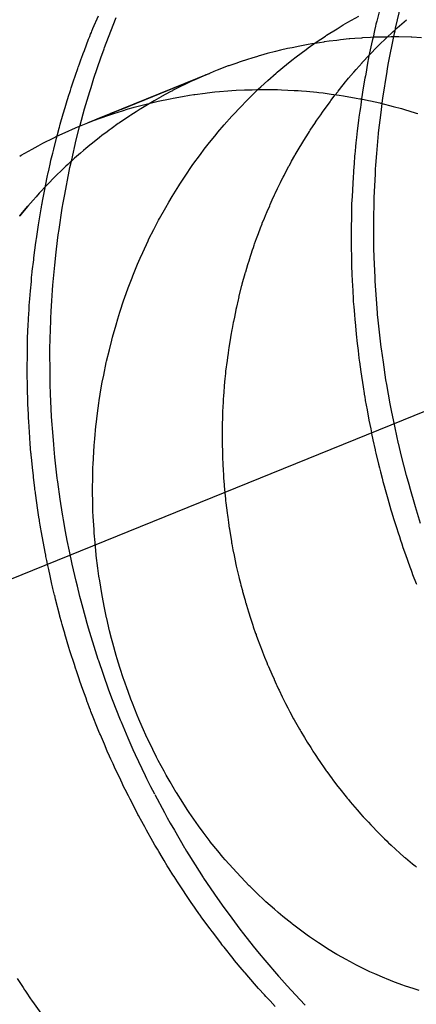
# Model space of a CAD drawing. Extents: x 1064 to 1964, y -1254 to 115.
# Drawn here: x 1571 to 1571, y -1067 to -1065 of the extents above; entities that cross this region are included whole.
import ezdxf

# ---------------------------------------------------------------- set-up
doc = ezdxf.new("R2010")
doc.units = 0
doc.header["$LTSCALE"] = 4
doc.linetypes.add('VW-01____', pattern=[2.116125, 1.058062, -1.058062])
doc.layers.add('__', color=7, linetype='CONTINUOUS')

# ---------------------------------------------------------------- blocks, each defined once
blk = doc.blocks.new('____-26')
at = {"layer": '__', "color": 4, "linetype": 'VW-01____'}
for p, q in [((14.20749, -100.72538), (14.20635, -100.7298)), ((14.21212, -100.73199), (14.2138, -100.72478)), ((14.1195, -100.73213), (14.12117, -100.72817)), ((14.12572, -100.73107), (14.12664, -100.72872)), ((14.19751, -100.7302), (14.20082, -100.72833)), ((14.12304, -100.73792), (14.12572, -100.73107)), ((14.19423, -100.73216), (14.19606, -100.73102)), ((14.19606, -100.73102), (14.19751, -100.7302)), ((14.20597, -100.73135), (14.20568, -100.73267)), ((14.2061, -100.73079), (14.20597, -100.73135)), ((14.20635, -100.7298), (14.2061, -100.73079)), ((14.21263, -100.73191), (14.21544, -100.72942)), ((14.11817, -100.73536), (14.11849, -100.73454)), ((14.11849, -100.73454), (14.11877, -100.73387)), ((14.11877, -100.73387), (14.11902, -100.73328)), ((14.11902, -100.73328), (14.11918, -100.73288)), ((14.11918, -100.73288), (14.1195, -100.73213)), ((14.18785, -100.73631), (14.19062, -100.73442)), ((14.19062, -100.73442), (14.191, -100.73418)), ((14.191, -100.73418), (14.19423, -100.73216)), ((14.20447, -100.73482), (14.20198, -100.73499)), ((14.20548, -100.73479), (14.20447, -100.73482)), ((14.20522, -100.7348), (14.20507, -100.73546)), ((14.20568, -100.73267), (14.20522, -100.7348)), ((14.20559, -100.73479), (14.20548, -100.73479)), ((14.20722, -100.73474), (14.20559, -100.73479)), ((14.20783, -100.73473), (14.20722, -100.73474)), ((14.20928, -100.73469), (14.20783, -100.73473)), ((14.20922, -100.73506), (14.20984, -100.73446)), ((14.21076, -100.73464), (14.20928, -100.73469)), ((14.20984, -100.73446), (14.21075, -100.73358)), ((14.20996, -100.74263), (14.21154, -100.73452)), ((14.21075, -100.73358), (14.21083, -100.73351)), ((14.21282, -100.73467), (14.21076, -100.73464)), ((14.21083, -100.73351), (14.21131, -100.73308)), ((14.21131, -100.73308), (14.21186, -100.7326)), ((14.21154, -100.73452), (14.21193, -100.7328)), ((14.21186, -100.7326), (14.21263, -100.73191)), ((14.21193, -100.7328), (14.21212, -100.73199)), ((14.21308, -100.73468), (14.21282, -100.73467)), ((14.21687, -100.73473), (14.21308, -100.73468)), ((14.21704, -100.73474), (14.21687, -100.73473)), ((14.22004, -100.7349), (14.21704, -100.73474)), ((14.11689, -100.73877), (14.11817, -100.73536)), ((14.18278, -100.73749), (14.18044, -100.73796)), ((14.18535, -100.73697), (14.18278, -100.73749)), ((14.18652, -100.73679), (14.18535, -100.73697)), ((14.18539, -100.73799), (14.18785, -100.73631)), ((14.18754, -100.73663), (14.18652, -100.73679)), ((14.19013, -100.73623), (14.18754, -100.73663)), ((14.19029, -100.7362), (14.19013, -100.73623)), ((14.19177, -100.73597), (14.19029, -100.7362)), ((14.19409, -100.73571), (14.19177, -100.73597)), ((14.19476, -100.73564), (14.19409, -100.73571)), ((14.1952, -100.73559), (14.19476, -100.73564)), ((14.19789, -100.73529), (14.1952, -100.73559)), ((14.19815, -100.73526), (14.19789, -100.73529)), ((14.19966, -100.73515), (14.19815, -100.73526)), ((14.20169, -100.73501), (14.19966, -100.73515)), ((14.20198, -100.73499), (14.20169, -100.73501)), ((14.20498, -100.73588), (14.20397, -100.74045)), ((14.20503, -100.73563), (14.20498, -100.73588)), ((14.20507, -100.73546), (14.20503, -100.73563)), ((14.20624, -100.73794), (14.20711, -100.7371)), ((14.20711, -100.7371), (14.20922, -100.73506)), ((14.116, -100.74112), (14.11654, -100.73971)), ((14.11654, -100.73971), (14.11689, -100.73877)), ((14.12193, -100.74109), (14.12292, -100.73826)), ((14.12292, -100.73826), (14.12304, -100.73792)), ((14.16986, -100.74063), (14.16815, -100.74113)), ((14.17001, -100.74059), (14.16986, -100.74063)), ((14.17176, -100.74008), (14.17001, -100.74059)), ((14.17283, -100.73976), (14.17176, -100.74008)), ((14.1754, -100.73913), (14.17283, -100.73976)), ((14.17693, -100.73875), (14.1754, -100.73913)), ((14.179, -100.73824), (14.17693, -100.73875)), ((14.17907, -100.73823), (14.179, -100.73824)), ((14.18044, -100.73796), (14.17907, -100.73823)), ((14.18037, -100.74175), (14.18171, -100.74075)), ((14.18171, -100.74075), (14.18474, -100.73848)), ((14.18474, -100.73848), (14.18539, -100.73799)), ((14.20189, -100.74251), (14.20412, -100.74017)), ((14.20397, -100.74045), (14.20345, -100.74329)), ((14.20412, -100.74017), (14.20445, -100.73982)), ((14.20445, -100.73982), (14.20624, -100.73794)), ((14.11497, -100.74388), (14.11504, -100.74368)), ((14.11504, -100.74368), (14.11515, -100.74339)), ((14.11515, -100.74339), (14.11522, -100.7432)), ((14.11522, -100.7432), (14.11523, -100.74316)), ((14.11523, -100.74316), (14.11591, -100.74138)), ((14.11591, -100.74138), (14.116, -100.74112)), ((14.1198, -100.74722), (14.12193, -100.74109)), ((14.16091, -100.74354), (14.15753, -100.74486)), ((14.16103, -100.7435), (14.16091, -100.74354)), ((14.16321, -100.74276), (14.16103, -100.7435)), ((14.16458, -100.74229), (14.16321, -100.74276)), ((14.16681, -100.74153), (14.16458, -100.74229)), ((14.16815, -100.74113), (14.16681, -100.74153)), ((14.17582, -100.74548), (14.17874, -100.74309)), ((14.17874, -100.74309), (14.18037, -100.74175)), ((14.20004, -100.74462), (14.20183, -100.74258)), ((14.20183, -100.74258), (14.20189, -100.74251)), ((14.20345, -100.74329), (14.20306, -100.74544)), ((14.20964, -100.74431), (14.20996, -100.74263)), ((14.11346, -100.74839), (14.11483, -100.7443)), ((14.11483, -100.7443), (14.11497, -100.74388)), ((14.15513, -100.7458), (14.12827, -100.75671)), ((14.12827, -100.75671), (14.15406, -100.74627)), ((14.12828, -100.75672), (14.15406, -100.74627)), ((14.15323, -100.74664), (14.15062, -100.74779)), ((14.15406, -100.74627), (14.15323, -100.74664)), ((14.15406, -100.74627), (14.15513, -100.7458)), ((14.15652, -100.74525), (14.15513, -100.7458)), ((14.15753, -100.74486), (14.15652, -100.74525)), ((14.17298, -100.74798), (14.17553, -100.74571)), ((14.17553, -100.74571), (14.17582, -100.74548)), ((14.1977, -100.7473), (14.19923, -100.74555)), ((14.19923, -100.74555), (14.1993, -100.74546)), ((14.1993, -100.74546), (14.20004, -100.74462)), ((14.20286, -100.74655), (14.20272, -100.7473)), ((14.20306, -100.74544), (14.20286, -100.74655)), ((14.20822, -100.75338), (14.20949, -100.74525)), ((14.20949, -100.74525), (14.20964, -100.74431)), ((14.11295, -100.74993), (14.11346, -100.74839)), ((14.11892, -100.75008), (14.1198, -100.74722)), ((14.14673, -100.74965), (14.14383, -100.75108)), ((14.14722, -100.74941), (14.14673, -100.74965)), ((14.14943, -100.74832), (14.14722, -100.74941)), ((14.15062, -100.74779), (14.14943, -100.74832)), ((14.17018, -100.75053), (14.17086, -100.74987)), ((14.17086, -100.74987), (14.17298, -100.74798)), ((14.19456, -100.7512), (14.1961, -100.74929)), ((14.1961, -100.74929), (14.19682, -100.74839)), ((14.19682, -100.74839), (14.1973, -100.7478)), ((14.1973, -100.7478), (14.1977, -100.7473)), ((14.20272, -100.7473), (14.20218, -100.75026)), ((14.11191, -100.75303), (14.11257, -100.75105)), ((14.11257, -100.75105), (14.11285, -100.75021)), ((14.11285, -100.75021), (14.11295, -100.74993)), ((14.11691, -100.75662), (14.11855, -100.7513)), ((14.11855, -100.7513), (14.11892, -100.75008)), ((14.1405, -100.75291), (14.14035, -100.75299)), ((14.14312, -100.75147), (14.1405, -100.75291)), ((14.14379, -100.7511), (14.14312, -100.75147)), ((14.14383, -100.75108), (14.14379, -100.7511)), ((14.14402, -100.75335), (14.14687, -100.75288)), ((14.14687, -100.75288), (14.14907, -100.75251)), ((14.14907, -100.75251), (14.15034, -100.75229)), ((14.15034, -100.75229), (14.15064, -100.75226)), ((14.15064, -100.75226), (14.15382, -100.75186)), ((14.15382, -100.75186), (14.15444, -100.75179)), ((14.15444, -100.75179), (14.1568, -100.75149)), ((14.1568, -100.75149), (14.15824, -100.75138)), ((14.15824, -100.75138), (14.16077, -100.75118)), ((14.16077, -100.75118), (14.16203, -100.75107)), ((14.16203, -100.75107), (14.16328, -100.75097)), ((14.16328, -100.75097), (14.16583, -100.75088)), ((14.16583, -100.75088), (14.16763, -100.75081)), ((14.16746, -100.75317), (14.17018, -100.75053)), ((14.16763, -100.75081), (14.1682, -100.75079)), ((14.1682, -100.75079), (14.16963, -100.75074)), ((14.16963, -100.75074), (14.16968, -100.75073)), ((14.16968, -100.75073), (14.17343, -100.75075)), ((14.17343, -100.75075), (14.17601, -100.75077)), ((14.17601, -100.75077), (14.17722, -100.75082)), ((14.17722, -100.75082), (14.18102, -100.751)), ((14.18102, -100.751), (14.18231, -100.75106)), ((14.18231, -100.75106), (14.18329, -100.75115)), ((14.18329, -100.75115), (14.18482, -100.75129)), ((14.18482, -100.75129), (14.18803, -100.75157)), ((14.18803, -100.75157), (14.18859, -100.75162)), ((14.18862, -100.75163), (14.18991, -100.7518)), ((14.18991, -100.7518), (14.19241, -100.75213)), ((14.19232, -100.75413), (14.19364, -100.75234)), ((14.19241, -100.75213), (14.19487, -100.75245)), ((14.19364, -100.75234), (14.1944, -100.7514)), ((14.1944, -100.7514), (14.19456, -100.7512)), ((14.19487, -100.75245), (14.19621, -100.75268)), ((14.19621, -100.75268), (14.20001, -100.75334)), ((14.20218, -100.75026), (14.2017, -100.75356)), ((14.11097, -100.75625), (14.1116, -100.75409)), ((14.1116, -100.75409), (14.11187, -100.75318)), ((14.11187, -100.75318), (14.11191, -100.75303)), ((14.1321, -100.75614), (14.13575, -100.7552)), ((14.13719, -100.75478), (14.1341, -100.75666)), ((14.13575, -100.7552), (14.13784, -100.75466)), ((14.13821, -100.75416), (14.13719, -100.75478)), ((14.13784, -100.75466), (14.13942, -100.75433)), ((14.14035, -100.75299), (14.13821, -100.75416)), ((14.13942, -100.75433), (14.14313, -100.75354)), ((14.14313, -100.75354), (14.14402, -100.75335)), ((14.16218, -100.75866), (14.1648, -100.75589)), ((14.1648, -100.75589), (14.16633, -100.75427)), ((14.16633, -100.75427), (14.16746, -100.75317)), ((14.18974, -100.75762), (14.19205, -100.7545)), ((14.19205, -100.7545), (14.19232, -100.75413)), ((14.20001, -100.75334), (14.20118, -100.75354)), ((14.20118, -100.75354), (14.20154, -100.75362)), ((14.20144, -100.75539), (14.20132, -100.75619)), ((14.2017, -100.75356), (14.20144, -100.75539)), ((14.20154, -100.75362), (14.2038, -100.75411)), ((14.2038, -100.75411), (14.20441, -100.75424)), ((14.20441, -100.75424), (14.20724, -100.75485)), ((14.20724, -100.75485), (14.20754, -100.75491)), ((14.20754, -100.75491), (14.2076, -100.75493)), ((14.2076, -100.75493), (14.21139, -100.75591)), ((14.20766, -100.75776), (14.2081, -100.75412)), ((14.2081, -100.75412), (14.20822, -100.75338)), ((14.21139, -100.75591), (14.21395, -100.75657)), ((14.10947, -100.76136), (14.11039, -100.75822)), ((14.11039, -100.75822), (14.11097, -100.75625)), ((14.11557, -100.76166), (14.11691, -100.75662)), ((14.12477, -100.75813), (14.12135, -100.75952)), ((14.12135, -100.75952), (14.12477, -100.75813)), ((14.12135, -100.75952), (14.12478, -100.75814)), ((14.12139, -100.75959), (14.12492, -100.75835)), ((14.12481, -100.75811), (14.12477, -100.75813)), ((14.12477, -100.75813), (14.12481, -100.75811)), ((14.12478, -100.75814), (14.12482, -100.75812)), ((14.1257, -100.75775), (14.12481, -100.75811)), ((14.12481, -100.75811), (14.1257, -100.75775)), ((14.12482, -100.75812), (14.1257, -100.75776)), ((14.12492, -100.75835), (14.12584, -100.75802)), ((14.12818, -100.75675), (14.1257, -100.75775)), ((14.1257, -100.75775), (14.12818, -100.75675)), ((14.1257, -100.75776), (14.12819, -100.75675)), ((14.12584, -100.75802), (14.1285, -100.75722)), ((14.13073, -100.75882), (14.12757, -100.76093)), ((14.12827, -100.75671), (14.12818, -100.75675)), ((14.12818, -100.75675), (14.12827, -100.75671)), ((14.12819, -100.75675), (14.12828, -100.75672)), ((14.1285, -100.75722), (14.13027, -100.75668)), ((14.13027, -100.75668), (14.13179, -100.75622)), ((14.13104, -100.75861), (14.13073, -100.75882)), ((14.13268, -100.75752), (14.13104, -100.75861)), ((14.13179, -100.75622), (14.1321, -100.75614)), ((14.13393, -100.75676), (14.13268, -100.75752)), ((14.1341, -100.75666), (14.13393, -100.75676)), ((14.15966, -100.76154), (14.16194, -100.75891)), ((14.16194, -100.75891), (14.16218, -100.75866)), ((14.18802, -100.76015), (14.18918, -100.75844)), ((14.18918, -100.75844), (14.18973, -100.75764)), ((14.20115, -100.75732), (14.20088, -100.75919)), ((14.20132, -100.75619), (14.20115, -100.75732)), ((14.20691, -100.76398), (14.20766, -100.75776)), ((14.21395, -100.75657), (14.21517, -100.75694)), ((14.21517, -100.75694), (14.21615, -100.75723)), ((14.21615, -100.75723), (14.21844, -100.75792)), ((14.21844, -100.75792), (14.2189, -100.75806)), ((14.1092, -100.76227), (14.10933, -100.76184)), ((14.10933, -100.76184), (14.10947, -100.76136)), ((14.1144, -100.76233), (14.11788, -100.76092)), ((14.1144, -100.76233), (14.11788, -100.76093)), ((14.11542, -100.76219), (14.11557, -100.76166)), ((14.11997, -100.76008), (14.11788, -100.76093)), ((14.11788, -100.76092), (14.11997, -100.76008)), ((14.11788, -100.76093), (14.11997, -100.76008)), ((14.11788, -100.76093), (14.11998, -100.76009)), ((14.12135, -100.75952), (14.11997, -100.76008)), ((14.11997, -100.76008), (14.12135, -100.75952)), ((14.11997, -100.76008), (14.12135, -100.75952)), ((14.11998, -100.76009), (14.12139, -100.75959)), ((14.12722, -100.76117), (14.12511, -100.76271)), ((14.12736, -100.76106), (14.12722, -100.76117)), ((14.12757, -100.76093), (14.12736, -100.76106)), ((14.15768, -100.76381), (14.15966, -100.76154)), ((14.18601, -100.76313), (14.18756, -100.76084)), ((14.18756, -100.76084), (14.18764, -100.76071)), ((14.18764, -100.76071), (14.18802, -100.76015)), ((14.20073, -100.76023), (14.20038, -100.76341)), ((14.20088, -100.75919), (14.20073, -100.76023)), ((14.10836, -100.76556), (14.10864, -100.76446)), ((14.10841, -100.76504), (14.11097, -100.76387)), ((14.10864, -100.76446), (14.10911, -100.76258)), ((14.10911, -100.76258), (14.1092, -100.76227)), ((14.11097, -100.76387), (14.11417, -100.76242)), ((14.11417, -100.76242), (14.1144, -100.76233)), ((14.11438, -100.7661), (14.11542, -100.76219)), ((14.12224, -100.76481), (14.12147, -100.76542)), ((14.1238, -100.76367), (14.12224, -100.76481)), ((14.1245, -100.76316), (14.1238, -100.76367)), ((14.12511, -100.76271), (14.1245, -100.76316)), ((14.15475, -100.76748), (14.15716, -100.76446)), ((14.15716, -100.76446), (14.15768, -100.76381)), ((14.18402, -100.76634), (14.18542, -100.76407)), ((14.18542, -100.76407), (14.18573, -100.76357)), ((14.18573, -100.76357), (14.18601, -100.76313)), ((14.20038, -100.76341), (14.20016, -100.76545)), ((14.20637, -100.77034), (14.20689, -100.76422)), ((14.20689, -100.76422), (14.20691, -100.76398)), ((14.10085, -100.76898), (14.10267, -100.76795)), ((14.10267, -100.76795), (14.10419, -100.76718)), ((14.10419, -100.76718), (14.10756, -100.76547)), ((14.10749, -100.76899), (14.10836, -100.76556)), ((14.10756, -100.76547), (14.10841, -100.76504)), ((14.113, -100.77218), (14.11438, -100.7661)), ((14.11852, -100.76779), (14.11733, -100.76874)), ((14.11939, -100.76709), (14.11852, -100.76779)), ((14.12147, -100.76542), (14.11939, -100.76709)), ((14.15356, -100.76898), (14.15475, -100.76748)), ((14.18256, -100.76868), (14.18338, -100.76736)), ((14.18338, -100.76736), (14.18402, -100.76634)), ((14.19999, -100.76703), (14.19987, -100.76818)), ((14.20016, -100.76545), (14.19999, -100.76703)), ((14.09706, -100.77112), (14.09754, -100.77085)), ((14.09754, -100.77085), (14.10085, -100.76898)), ((14.10664, -100.77235), (14.10718, -100.77021)), ((14.10718, -100.77021), (14.10749, -100.76899)), ((14.11563, -100.77022), (14.11389, -100.77174)), ((14.1166, -100.76937), (14.11563, -100.77022)), ((14.11733, -100.76874), (14.1166, -100.76937)), ((14.1501, -100.7737), (14.15239, -100.77057)), ((14.15239, -100.77057), (14.15356, -100.76898)), ((14.1803, -100.77268), (14.18132, -100.77087)), ((14.18132, -100.77087), (14.18142, -100.77069)), ((14.18142, -100.77069), (14.18256, -100.76868)), ((14.19963, -100.77035), (14.19956, -100.77115)), ((14.19971, -100.76959), (14.19963, -100.77035)), ((14.19987, -100.76818), (14.19971, -100.76959)), ((14.20607, -100.77387), (14.20637, -100.77034)), ((14.10606, -100.77497), (14.10637, -100.77359)), ((14.10637, -100.77359), (14.10648, -100.77307)), ((14.10648, -100.77307), (14.10664, -100.77235)), ((14.11175, -100.77367), (14.11123, -100.77417)), ((14.11208, -100.77335), (14.11175, -100.77367)), ((14.11262, -100.77285), (14.11208, -100.77335)), ((14.11246, -100.77456), (14.113, -100.77218)), ((14.11277, -100.77271), (14.11262, -100.77285)), ((14.11389, -100.77174), (14.11277, -100.77271)), ((14.14968, -100.77427), (14.1501, -100.7737)), ((14.17952, -100.77406), (14.1796, -100.77391)), ((14.1796, -100.77391), (14.1803, -100.77268)), ((14.19938, -100.77338), (14.1992, -100.77563)), ((14.19956, -100.77115), (14.19938, -100.77338)), ((14.206, -100.77513), (14.20607, -100.77387)), ((14.10548, -100.77754), (14.10581, -100.77608)), ((14.10581, -100.77608), (14.10585, -100.77588)), ((14.10585, -100.77588), (14.10606, -100.77497)), ((14.11002, -100.77532), (14.10809, -100.77715)), ((14.11123, -100.77417), (14.11002, -100.77532)), ((14.11084, -100.78281), (14.1122, -100.77568)), ((14.1122, -100.77568), (14.11246, -100.77456)), ((14.14606, -100.77965), (14.14791, -100.77691)), ((14.14791, -100.77691), (14.14968, -100.77427)), ((14.17797, -100.77705), (14.17938, -100.77431)), ((14.17938, -100.77431), (14.17952, -100.77406)), ((14.1992, -100.7757), (14.19908, -100.77794)), ((14.1992, -100.77563), (14.1992, -100.7757)), ((14.20557, -100.78379), (14.20593, -100.77664)), ((14.20593, -100.77664), (14.206, -100.77513)), ((14.10607, -100.77923), (14.10465, -100.78071)), ((14.10466, -100.7818), (14.10548, -100.77754)), ((14.1073, -100.77797), (14.10607, -100.77923)), ((14.10809, -100.77715), (14.1073, -100.77797)), ((14.14576, -100.78014), (14.14606, -100.77965)), ((14.17644, -100.78002), (14.17687, -100.7792)), ((14.17687, -100.7792), (14.17714, -100.77866)), ((14.17714, -100.77866), (14.17774, -100.77749)), ((14.17774, -100.77749), (14.17797, -100.77705)), ((14.19901, -100.77909), (14.19887, -100.78183)), ((14.19908, -100.77794), (14.19901, -100.77909)), ((14.10304, -100.78243), (14.10206, -100.78353)), ((14.10372, -100.78166), (14.10304, -100.78243)), ((14.10465, -100.78071), (14.10372, -100.78166)), ((14.10405, -100.7849), (14.10466, -100.7818)), ((14.11036, -100.78535), (14.11084, -100.78281)), ((14.14373, -100.78343), (14.14576, -100.78014)), ((14.17437, -100.78447), (14.17509, -100.78293)), ((14.17509, -100.78293), (14.17528, -100.78252)), ((14.17528, -100.78252), (14.17601, -100.78096)), ((14.17601, -100.78096), (14.17644, -100.78002)), ((14.19887, -100.78183), (14.1988, -100.78316)), ((14.09951, -100.78639), (14.10114, -100.78457)), ((14.10114, -100.78457), (14.09951, -100.7864)), ((14.10206, -100.78353), (14.10114, -100.78457)), ((14.10369, -100.78674), (14.10386, -100.78589)), ((14.10386, -100.78589), (14.10391, -100.78562)), ((14.10391, -100.78562), (14.10405, -100.7849)), ((14.11011, -100.78701), (14.11036, -100.78535)), ((14.14177, -100.78676), (14.1427, -100.78512)), ((14.1427, -100.78512), (14.14373, -100.78343)), ((14.17357, -100.78624), (14.17373, -100.78584)), ((14.17373, -100.78584), (14.17437, -100.78447)), ((14.19866, -100.7859), (14.1986, -100.7889)), ((14.19878, -100.78346), (14.19866, -100.78563)), ((14.19866, -100.78563), (14.19866, -100.7859)), ((14.1988, -100.78316), (14.19878, -100.78346)), ((14.20553, -100.78609), (14.20557, -100.78379)), ((14.09707, -100.78938), (14.09795, -100.7883)), ((14.09795, -100.7883), (14.09707, -100.78938)), ((14.09795, -100.7883), (14.09951, -100.78639)), ((14.09951, -100.7864), (14.09795, -100.7883)), ((14.10283, -100.79212), (14.1036, -100.78721)), ((14.1036, -100.78721), (14.10369, -100.78674)), ((14.1091, -100.79356), (14.11011, -100.78701)), ((14.13987, -100.79013), (14.14177, -100.78676)), ((14.17229, -100.78929), (14.17282, -100.78804)), ((14.17282, -100.78804), (14.17357, -100.78624)), ((14.1986, -100.7889), (14.19858, -100.79005)), ((14.20548, -100.78931), (14.20553, -100.78609)), ((14.09707, -100.78938), (14.09701, -100.78945)), ((14.13809, -100.79357), (14.13956, -100.79069)), ((14.13956, -100.79069), (14.13987, -100.79013)), ((14.17078, -100.79303), (14.17125, -100.79179)), ((14.17125, -100.79179), (14.17131, -100.79163)), ((14.17131, -100.79163), (14.17197, -100.79005)), ((14.17197, -100.79005), (14.17229, -100.78929)), ((14.19858, -100.79005), (14.19853, -100.79262)), ((14.20541, -100.79376), (14.20548, -100.78931)), ((14.10216, -100.79637), (14.1026, -100.79353)), ((14.1026, -100.79353), (14.10283, -100.79212)), ((14.10886, -100.79512), (14.1091, -100.79356)), ((14.13664, -100.79639), (14.13809, -100.79357)), ((14.16994, -100.7953), (14.17014, -100.79476)), ((14.17014, -100.79476), (14.17078, -100.79303)), ((14.19853, -100.79262), (14.19849, -100.79523)), ((14.20545, -100.79707), (14.20541, -100.79376)), ((14.10143, -100.80214), (14.102, -100.79751)), ((14.102, -100.79751), (14.10206, -100.79696)), ((14.10206, -100.79696), (14.10209, -100.79678)), ((14.10209, -100.79678), (14.10216, -100.79637)), ((14.1083, -100.79953), (14.10886, -100.79512)), ((14.13472, -100.80055), (14.13635, -100.79703)), ((14.13635, -100.79703), (14.13664, -100.79639)), ((14.16884, -100.7983), (14.16897, -100.79788)), ((14.16897, -100.79788), (14.16959, -100.79622)), ((14.16959, -100.79622), (14.16994, -100.7953)), ((14.19849, -100.79523), (14.19848, -100.79558)), ((14.19848, -100.79558), (14.19849, -100.79626)), ((14.19849, -100.79626), (14.1985, -100.79666)), ((14.1985, -100.79666), (14.19855, -100.79988)), ((14.20547, -100.79913), (14.20545, -100.79707)), ((14.1078, -100.8044), (14.10819, -100.80045)), ((14.10819, -100.80045), (14.1083, -100.79953)), ((14.13394, -100.80224), (14.13472, -100.80055)), ((14.16739, -100.80269), (14.16836, -100.79975)), ((14.16836, -100.79975), (14.16861, -100.79899)), ((14.16861, -100.79899), (14.16884, -100.7983)), ((14.19855, -100.79988), (14.19857, -100.80103)), ((14.19857, -100.80103), (14.19862, -100.80394)), ((14.20558, -100.80205), (14.20547, -100.79913)), ((14.10092, -100.8063), (14.10136, -100.80276)), ((14.10136, -100.80276), (14.10143, -100.80214)), ((14.13316, -100.80411), (14.13394, -100.80224)), ((14.1669, -100.80419), (14.16737, -100.80274)), ((14.16737, -100.80274), (14.16739, -100.80269)), ((14.19862, -100.80394), (14.19864, -100.80554)), ((14.20581, -100.80806), (14.20558, -100.80205)), ((14.10083, -100.80721), (14.10086, -100.80679)), ((14.10086, -100.80679), (14.10092, -100.8063)), ((14.10719, -100.81058), (14.1078, -100.8044)), ((14.13167, -100.80771), (14.13316, -100.80411)), ((14.16518, -100.81017), (14.16611, -100.80693)), ((14.16611, -100.80693), (14.16622, -100.80653)), ((14.16622, -100.80653), (14.16626, -100.80641)), ((14.16626, -100.80641), (14.1669, -100.80419)), ((14.19864, -100.80554), (14.19868, -100.80625)), ((14.19868, -100.80625), (14.19874, -100.80735)), ((14.10039, -100.81229), (14.10064, -100.80941)), ((14.10064, -100.80941), (14.1007, -100.80873)), ((14.1007, -100.80873), (14.10073, -100.80836)), ((14.10073, -100.80836), (14.10083, -100.80721)), ((14.13029, -100.81137), (14.13144, -100.80826)), ((14.13144, -100.80826), (14.13167, -100.80771)), ((14.19874, -100.80735), (14.19882, -100.809)), ((14.19882, -100.809), (14.19892, -100.81086)), ((14.20586, -100.80936), (14.20581, -100.80806)), ((14.20627, -100.81485), (14.20586, -100.80936)), ((14.10018, -100.81472), (14.10039, -100.81229)), ((14.1069, -100.81531), (14.1071, -100.81211)), ((14.1071, -100.81211), (14.10719, -100.81058)), ((14.12914, -100.81447), (14.13029, -100.81137)), ((14.16416, -100.81422), (14.16504, -100.81064)), ((14.16504, -100.81064), (14.16506, -100.81059)), ((14.16506, -100.81059), (14.16512, -100.81036)), ((14.16512, -100.81036), (14.16518, -100.81017)), ((14.19892, -100.81086), (14.19898, -100.81201)), ((14.19898, -100.81201), (14.19912, -100.8149)), ((14.10001, -100.8167), (14.10018, -100.81472)), ((14.10671, -100.81843), (14.1069, -100.81531)), ((14.12773, -100.81882), (14.12895, -100.81506)), ((14.12895, -100.81506), (14.12914, -100.81447)), ((14.16395, -100.81506), (14.16342, -100.81722)), ((14.16415, -100.81424), (14.16395, -100.81506)), ((14.19912, -100.8149), (14.19916, -100.81552)), ((14.19916, -100.81552), (14.1993, -100.8172)), ((14.20658, -100.81903), (14.20627, -100.81485)), ((14.09988, -100.81927), (14.09994, -100.81812)), ((14.09994, -100.81812), (14.10001, -100.8167)), ((14.10657, -100.82068), (14.10671, -100.81843)), ((14.12707, -100.82083), (14.12773, -100.81882)), ((14.16324, -100.81807), (14.16277, -100.82031)), ((14.16325, -100.81801), (14.16324, -100.81807)), ((14.16342, -100.81722), (14.16325, -100.81801)), ((14.1993, -100.8172), (14.1995, -100.81954)), ((14.20662, -100.81949), (14.20658, -100.81903)), ((14.09971, -100.82255), (14.09977, -100.82133)), ((14.09977, -100.82133), (14.09981, -100.82073)), ((14.09981, -100.82073), (14.09988, -100.81927)), ((14.10646, -100.82476), (14.10657, -100.82068)), ((14.12657, -100.82261), (14.12707, -100.82083)), ((14.16244, -100.82194), (14.16205, -100.82378)), ((14.16251, -100.82159), (14.16244, -100.82194)), ((14.16277, -100.82031), (14.16251, -100.82159)), ((14.1995, -100.81954), (14.19964, -100.82117)), ((14.19964, -100.82117), (14.1997, -100.82183)), ((14.1997, -100.82183), (14.1998, -100.82298)), ((14.20681, -100.82127), (14.20662, -100.81949)), ((14.20772, -100.82953), (14.20681, -100.82127)), ((14.0995, -100.82669), (14.09971, -100.82255)), ((14.10642, -100.82627), (14.10646, -100.82476)), ((14.12548, -100.82644), (14.12657, -100.82261)), ((14.16198, -100.82423), (14.16171, -100.82582)), ((14.16205, -100.82378), (14.16198, -100.82423)), ((14.1998, -100.82298), (14.20002, -100.82552)), ((14.09947, -100.82908), (14.0995, -100.82713)), ((14.0995, -100.82713), (14.0995, -100.82669)), ((14.10629, -100.83074), (14.10642, -100.82627)), ((14.12451, -100.83029), (14.12523, -100.82731)), ((14.12523, -100.82731), (14.12548, -100.82644)), ((14.16147, -100.82721), (14.16118, -100.82897)), ((14.16171, -100.82582), (14.16147, -100.82721)), ((14.20002, -100.82552), (14.20037, -100.8284)), ((14.09941, -100.83278), (14.09945, -100.83022)), ((14.09945, -100.83022), (14.09947, -100.82908)), ((14.10635, -100.83725), (14.10629, -100.83074)), ((14.12366, -100.83376), (14.12451, -100.83029)), ((14.16095, -100.83029), (14.16082, -100.83128)), ((14.16105, -100.8297), (14.16095, -100.83029)), ((14.16118, -100.82897), (14.16105, -100.8297)), ((14.20037, -100.8284), (14.20062, -100.83051)), ((14.20062, -100.83051), (14.20077, -100.83177)), ((14.20778, -100.82997), (14.20772, -100.82953)), ((14.20838, -100.8341), (14.20778, -100.82997)), ((14.09938, -100.83497), (14.09941, -100.83278)), ((14.12279, -100.83801), (14.12358, -100.83414)), ((14.12358, -100.83414), (14.12366, -100.83376)), ((14.16052, -100.8336), (14.1601, -100.83678)), ((14.16053, -100.83354), (14.16052, -100.8336)), ((14.16064, -100.83268), (14.16053, -100.83354)), ((14.16082, -100.83128), (14.16064, -100.83268)), ((14.20077, -100.83177), (14.20089, -100.83277)), ((14.20089, -100.83277), (14.20099, -100.83353)), ((14.20099, -100.83353), (14.20103, -100.83392)), ((14.20103, -100.83392), (14.20123, -100.83554)), ((14.20916, -100.83946), (14.20838, -100.8341)), ((14.09935, -100.83675), (14.09938, -100.83497)), ((14.09937, -100.83767), (14.09935, -100.83675)), ((14.1601, -100.83678), (14.16004, -100.83742)), ((14.20123, -100.83554), (14.20146, -100.83701)), ((14.20146, -100.83701), (14.20217, -100.8416)), ((14.09938, -100.83796), (14.09937, -100.83767)), ((14.09939, -100.83883), (14.09938, -100.83796)), ((14.09942, -100.84006), (14.09939, -100.83883)), ((14.09944, -100.84121), (14.09942, -100.84006)), ((14.10635, -100.83747), (14.10635, -100.83725)), ((14.10638, -100.84076), (14.10635, -100.83747)), ((14.12234, -100.84019), (14.12279, -100.83801)), ((14.15979, -100.84011), (14.15967, -100.84142)), ((14.15988, -100.83916), (14.15979, -100.84011)), ((14.16004, -100.8375), (14.15988, -100.83916)), ((14.16004, -100.83742), (14.16004, -100.8375)), ((14.20941, -100.84085), (14.20916, -100.83946)), ((14.09948, -100.84337), (14.09944, -100.84121)), ((14.10651, -100.84385), (14.10638, -100.84076)), ((14.12141, -100.84577), (14.12205, -100.84189)), ((14.12205, -100.84189), (14.12234, -100.84019)), ((14.15967, -100.84142), (14.1595, -100.84326)), ((14.20217, -100.8416), (14.20249, -100.84366)), ((14.21047, -100.84675), (14.20941, -100.84085)), ((14.09952, -100.8449), (14.09948, -100.84337)), ((14.09952, -100.84509), (14.09952, -100.8449)), ((14.09956, -100.8469), (14.09952, -100.84509)), ((14.1067, -100.84824), (14.10651, -100.84385)), ((14.12126, -100.84662), (14.12141, -100.84577)), ((14.15938, -100.84535), (14.15932, -100.84638)), ((14.15944, -100.84437), (14.15938, -100.84535)), ((14.1595, -100.84326), (14.15944, -100.84437)), ((14.20249, -100.84366), (14.20253, -100.84388)), ((14.20253, -100.84388), (14.20267, -100.84481)), ((14.20267, -100.84481), (14.20279, -100.84558)), ((14.20279, -100.84558), (14.20282, -100.84573)), ((14.20282, -100.84573), (14.20337, -100.8486)), ((14.09973, -100.84997), (14.09956, -100.8469)), ((14.10681, -100.85075), (14.1067, -100.84824)), ((14.12087, -100.84967), (14.12126, -100.84662)), ((14.15925, -100.84759), (14.15916, -100.84928)), ((14.15932, -100.84638), (14.15925, -100.84759)), ((14.20337, -100.8486), (14.20397, -100.85175)), ((14.21093, -100.8493), (14.21047, -100.84675)), ((14.09979, -100.85104), (14.09973, -100.84997)), ((14.09985, -100.85219), (14.09979, -100.85104)), ((14.10012, -100.85707), (14.09985, -100.85219)), ((14.10727, -100.85666), (14.10681, -100.85075)), ((14.12043, -100.85308), (14.12087, -100.84967)), ((14.15911, -100.85091), (14.15906, -100.85323)), ((14.15912, -100.85055), (14.15911, -100.85091)), ((14.15913, -100.84977), (14.15912, -100.85055)), ((14.15916, -100.84928), (14.15913, -100.84977)), ((14.20397, -100.85175), (14.20449, -100.85447)), ((14.21143, -100.85166), (14.21093, -100.8493)), ((14.21302, -100.85904), (14.21143, -100.85166)), ((14.12002, -100.85749), (14.12038, -100.85358)), ((14.12038, -100.85358), (14.12043, -100.85308)), ((14.15903, -100.85517), (14.159, -100.85632)), ((14.15906, -100.85323), (14.15903, -100.85509)), ((14.15903, -100.85509), (14.15903, -100.85517)), ((14.20449, -100.85447), (14.20471, -100.85564)), ((14.10013, -100.85713), (14.10012, -100.85707)), ((14.10014, -100.85724), (14.10013, -100.85713)), ((14.10028, -100.85893), (14.10014, -100.85724)), ((14.10747, -100.85921), (14.10727, -100.85666)), ((14.11983, -100.85957), (14.12002, -100.85749)), ((14.159, -100.85632), (14.15902, -100.85718)), ((14.15902, -100.85718), (14.15905, -100.85886)), ((14.20471, -100.85564), (14.20475, -100.85583)), ((14.20475, -100.85583), (14.20519, -100.85783)), ((14.20519, -100.85783), (14.20586, -100.86089)), ((14.10052, -100.86185), (14.10028, -100.85893)), ((14.10758, -100.86069), (14.10747, -100.85921)), ((14.10785, -100.86309), (14.10758, -100.86069)), ((14.11973, -100.86142), (14.11983, -100.85957)), ((14.15905, -100.85886), (14.15906, -100.85948)), ((14.15906, -100.85948), (14.15909, -100.86115)), ((14.15909, -100.86115), (14.15911, -100.86246)), ((14.20586, -100.86089), (14.2059, -100.86104)), ((14.2059, -100.86104), (14.2061, -100.86186)), ((14.21306, -100.85922), (14.21302, -100.85904)), ((14.21385, -100.86238), (14.21306, -100.85922)), ((14.10053, -100.86202), (14.10052, -100.86185)), ((14.10058, -100.86252), (14.10053, -100.86202)), ((14.10065, -100.86317), (14.10058, -100.86252)), ((14.10108, -100.86715), (14.10065, -100.86317)), ((14.10858, -100.86951), (14.10785, -100.86309)), ((14.11951, -100.86536), (14.11973, -100.86142)), ((14.15911, -100.86246), (14.15912, -100.86293)), ((14.15912, -100.86293), (14.15914, -100.86332)), ((14.15914, -100.86332), (14.15923, -100.86513)), ((14.2061, -100.86186), (14.20692, -100.86519)), ((14.21543, -100.86869), (14.21385, -100.86238)), ((14.10126, -100.8687), (14.10108, -100.86715)), ((14.11941, -100.8693), (14.11947, -100.86614)), ((14.11947, -100.86614), (14.11951, -100.86536)), ((14.15923, -100.86513), (14.15928, -100.86598)), ((14.15928, -100.86598), (14.1593, -100.86642)), ((14.1593, -100.86642), (14.15945, -100.86911)), ((14.20692, -100.86519), (14.2072, -100.86631)), ((14.2072, -100.86631), (14.20751, -100.8676)), ((14.10132, -100.8693), (14.10126, -100.8687)), ((14.10167, -100.87244), (14.10132, -100.8693)), ((14.10865, -100.87015), (14.10858, -100.86951)), ((14.1087, -100.8706), (14.10865, -100.87015)), ((14.11935, -100.8728), (14.11941, -100.8693)), ((14.15945, -100.86911), (14.15948, -100.86964)), ((14.15948, -100.86964), (14.15953, -100.87028)), ((14.20751, -100.8676), (14.20799, -100.86954)), ((14.20799, -100.86954), (14.20824, -100.87056)), ((14.21624, -100.87149), (14.21543, -100.86869)), ((14.10174, -100.87296), (14.10167, -100.87244)), ((14.10186, -100.87382), (14.10174, -100.87296)), ((14.10949, -100.87589), (14.1087, -100.8706)), ((14.11936, -100.87326), (14.11935, -100.8728)), ((14.11944, -100.87722), (14.11936, -100.87326)), ((14.15953, -100.87028), (14.15979, -100.87309)), ((14.15979, -100.87309), (14.15985, -100.8738)), ((14.20824, -100.87056), (14.20862, -100.87188)), ((14.20862, -100.87188), (14.20892, -100.87294)), ((14.20892, -100.87294), (14.20972, -100.87579)), ((14.21666, -100.87298), (14.21624, -100.87149)), ((14.21798, -100.87758), (14.21666, -100.87298)), ((14.1019, -100.8741), (14.10186, -100.87382)), ((14.10265, -100.8793), (14.1019, -100.8741)), ((14.11016, -100.88047), (14.10949, -100.87589)), ((14.15985, -100.8738), (14.15987, -100.87399)), ((14.15987, -100.87399), (14.16003, -100.87583)), ((14.16003, -100.87583), (14.16008, -100.8764)), ((14.20972, -100.87579), (14.21004, -100.8769)), ((14.11949, -100.87957), (14.11944, -100.87722)), ((14.16008, -100.8764), (14.16016, -100.87704)), ((14.16016, -100.87704), (14.16056, -100.88015)), ((14.21004, -100.8769), (14.21069, -100.87922)), ((14.21069, -100.87922), (14.21095, -100.88012)), ((14.21817, -100.87825), (14.21798, -100.87758)), ((14.21978, -100.88337), (14.21817, -100.87825)), ((14.10296, -100.88145), (14.10265, -100.8793)), ((14.10308, -100.88231), (14.10296, -100.88145)), ((14.11026, -100.88104), (14.11016, -100.88047)), ((14.11047, -100.88223), (14.11026, -100.88104)), ((14.11109, -100.8858), (14.11047, -100.88223)), ((14.11958, -100.8812), (14.11949, -100.87957)), ((14.11981, -100.88518), (14.11958, -100.8812)), ((14.16056, -100.88015), (14.16065, -100.8809)), ((14.16065, -100.8809), (14.16066, -100.88096)), ((14.16066, -100.88096), (14.16072, -100.88146)), ((14.16072, -100.88146), (14.16092, -100.88306)), ((14.21095, -100.88012), (14.21149, -100.88182)), ((14.21149, -100.88182), (14.21239, -100.88462)), ((14.10315, -100.88266), (14.10308, -100.88231)), ((14.10336, -100.88384), (14.10315, -100.88266)), ((14.10356, -100.88498), (14.10336, -100.88384)), ((14.10368, -100.88565), (14.10356, -100.88498)), ((14.11987, -100.88634), (14.11981, -100.88518)), ((14.16092, -100.88306), (14.16121, -100.88485)), ((14.16121, -100.88485), (14.16123, -100.88494)), ((14.16123, -100.88494), (14.16126, -100.88516)), ((14.16126, -100.88516), (14.16184, -100.88872)), ((14.21239, -100.88462), (14.21291, -100.88626)), ((14.10405, -100.88774), (14.10368, -100.88565)), ((14.10484, -100.89212), (14.10405, -100.88774)), ((14.11164, -100.88852), (14.11109, -100.8858)), ((14.12013, -100.88916), (14.11987, -100.88634)), ((14.21291, -100.88626), (14.21326, -100.88736)), ((14.21326, -100.88736), (14.21362, -100.88848)), ((14.11232, -100.89184), (14.11164, -100.88852)), ((14.12049, -100.89298), (14.12013, -100.88916)), ((14.16184, -100.88872), (14.16193, -100.88927)), ((14.16193, -100.88927), (14.16198, -100.88956)), ((14.16198, -100.88956), (14.16234, -100.89137)), ((14.21362, -100.88848), (14.21397, -100.88957)), ((14.21397, -100.88957), (14.21436, -100.89066)), ((14.21436, -100.89066), (14.21516, -100.89288)), ((14.10502, -100.893), (14.10484, -100.89212)), ((14.10511, -100.89343), (14.10502, -100.893)), ((14.10538, -100.89465), (14.10511, -100.89343)), ((14.11312, -100.89584), (14.11232, -100.89184)), ((14.1205, -100.89311), (14.12049, -100.89298)), ((14.12101, -100.89703), (14.1205, -100.89311)), ((14.16234, -100.89137), (14.16253, -100.89232)), ((14.16253, -100.89232), (14.16256, -100.89249)), ((14.16256, -100.89249), (14.16258, -100.89255)), ((14.16258, -100.89255), (14.16324, -100.89587)), ((14.21516, -100.89288), (14.21648, -100.89658)), ((14.10562, -100.89578), (14.10538, -100.89465)), ((14.10596, -100.89739), (14.10562, -100.89578)), ((14.11434, -100.90096), (14.11312, -100.89584)), ((14.12132, -100.8995), (14.12101, -100.89703)), ((14.16324, -100.89587), (14.16325, -100.89592)), ((14.16325, -100.89592), (14.16336, -100.89636)), ((14.16336, -100.89636), (14.16415, -100.89971)), ((14.21648, -100.89658), (14.21687, -100.89766)), ((14.10638, -100.89935), (14.10596, -100.89739)), ((14.10692, -100.90189), (14.10638, -100.89935)), ((14.12156, -100.90092), (14.12132, -100.8995)), ((14.16415, -100.89971), (14.16425, -100.90014)), ((14.16425, -100.90014), (14.16461, -100.90165)), ((14.21687, -100.89766), (14.21709, -100.89828)), ((14.21709, -100.89828), (14.21732, -100.89891)), ((14.21732, -100.89891), (14.21844, -100.90171)), ((14.10712, -100.90268), (14.10692, -100.90189)), ((14.10726, -100.90327), (14.10712, -100.90268)), ((14.10775, -100.90523), (14.10726, -100.90327)), ((14.11472, -100.90256), (14.11434, -100.90096)), ((14.11547, -100.9057), (14.11472, -100.90256)), ((14.12219, -100.90479), (14.12156, -100.90092)), ((14.16461, -100.90165), (14.16474, -100.90217)), ((14.16474, -100.90217), (14.16521, -100.90389)), ((14.21844, -100.90171), (14.21853, -100.90194)), ((14.10779, -100.90537), (14.10775, -100.90523)), ((14.10807, -100.90649), (14.10779, -100.90537)), ((14.11586, -100.90711), (14.11547, -100.9057)), ((14.12238, -100.9059), (14.12219, -100.90479)), ((14.12292, -100.90862), (14.12238, -100.9059)), ((14.16521, -100.90389), (14.16528, -100.90412)), ((14.16528, -100.90412), (14.16594, -100.90654)), ((14.10934, -100.9116), (14.10807, -100.90649)), ((14.11752, -100.91316), (14.11586, -100.90711)), ((14.12365, -100.91222), (14.12292, -100.90862)), ((14.16594, -100.90654), (14.16603, -100.90684)), ((14.16603, -100.90684), (14.16622, -100.90753)), ((14.16622, -100.90753), (14.16624, -100.90763)), ((14.16624, -100.90763), (14.16644, -100.90834)), ((14.16644, -100.90834), (14.16708, -100.91036)), ((14.10939, -100.91178), (14.10934, -100.9116)), ((14.10987, -100.91346), (14.10939, -100.91178)), ((14.1237, -100.91244), (14.12365, -100.91222)), ((14.16708, -100.91036), (14.16738, -100.91132)), ((14.16738, -100.91132), (14.16741, -100.9114)), ((14.16741, -100.9114), (14.16837, -100.91444)), ((14.11009, -100.91422), (14.10987, -100.91346)), ((14.11059, -100.91597), (14.11009, -100.91422)), ((14.11754, -100.91322), (14.11752, -100.91316)), ((14.11813, -100.91539), (14.11754, -100.91322)), ((14.1207, -100.92364), (14.11813, -100.91539)), ((14.1246, -100.91621), (14.1237, -100.91244)), ((14.16837, -100.91444), (14.16857, -100.91499)), ((14.16857, -100.91499), (14.16927, -100.91696)), ((14.11085, -100.91688), (14.11059, -100.91597)), ((14.11091, -100.91708), (14.11085, -100.91688)), ((14.11211, -100.92126), (14.11091, -100.91708)), ((14.12514, -100.91847), (14.1246, -100.91621)), ((14.16927, -100.91696), (14.1694, -100.91733)), ((14.1694, -100.91733), (14.16946, -100.91749)), ((14.16946, -100.91749), (14.16987, -100.91863)), ((14.11246, -100.92233), (14.11211, -100.92126)), ((14.12556, -100.91997), (14.12514, -100.91847)), ((14.1266, -100.9237), (14.12556, -100.91997)), ((14.16987, -100.91863), (14.17053, -100.9205)), ((14.17053, -100.9205), (14.17123, -100.92225)), ((14.11285, -100.92355), (14.11246, -100.92233)), ((14.1135, -100.92556), (14.11285, -100.92355)), ((14.1211, -100.92492), (14.1207, -100.92364)), ((14.12687, -100.92468), (14.1266, -100.9237)), ((14.17123, -100.92225), (14.17138, -100.92262)), ((14.17138, -100.92262), (14.17201, -100.9242)), ((14.17201, -100.9242), (14.17266, -100.92584)), ((14.11379, -100.92644), (14.1135, -100.92556)), ((14.11414, -100.92754), (14.11379, -100.92644)), ((14.12124, -100.92531), (14.1211, -100.92492)), ((14.12426, -100.93396), (14.12124, -100.92531)), ((14.12773, -100.92739), (14.12687, -100.92468)), ((14.12884, -100.93086), (14.12773, -100.92739)), ((14.17266, -100.92584), (14.17294, -100.92653)), ((14.17294, -100.92653), (14.17301, -100.92669)), ((14.17301, -100.92669), (14.17319, -100.92711)), ((14.17319, -100.92711), (14.1742, -100.92938)), ((14.11441, -100.92837), (14.11414, -100.92754)), ((14.11522, -100.93087), (14.11441, -100.92837)), ((14.1742, -100.92938), (14.1749, -100.93096)), ((14.11547, -100.93154), (14.11522, -100.93087)), ((14.11638, -100.93405), (14.11547, -100.93154)), ((14.12891, -100.93107), (14.12884, -100.93086)), ((14.13022, -100.9347), (14.12891, -100.93107)), ((14.1749, -100.93096), (14.17496, -100.93109)), ((14.17496, -100.93109), (14.17559, -100.93252)), ((14.17559, -100.93252), (14.17577, -100.93289)), ((14.17577, -100.93289), (14.17629, -100.93395)), ((14.11737, -100.93676), (14.11638, -100.93405)), ((14.12437, -100.93429), (14.12426, -100.93396)), ((14.12551, -100.93721), (14.12437, -100.93429)), ((14.13106, -100.93704), (14.13022, -100.9347)), ((14.17629, -100.93395), (14.17644, -100.93426)), ((14.17644, -100.93426), (14.17744, -100.93632)), ((14.17744, -100.93632), (14.17775, -100.93696)), ((14.11776, -100.93784), (14.11737, -100.93676)), ((14.11792, -100.93828), (14.11776, -100.93784)), ((14.11844, -100.9397), (14.11792, -100.93828)), ((14.12795, -100.94348), (14.12551, -100.93721)), ((14.13157, -100.93832), (14.13106, -100.93704)), ((14.13302, -100.94191), (14.13157, -100.93832)), ((14.17775, -100.93696), (14.17843, -100.93836)), ((14.17843, -100.93836), (14.17914, -100.9397)), ((14.11869, -100.94041), (14.11844, -100.9397)), ((14.11884, -100.94078), (14.11869, -100.94041)), ((14.11954, -100.94255), (14.11884, -100.94078)), ((14.13352, -100.94316), (14.13302, -100.94191)), ((14.17914, -100.9397), (14.17967, -100.9407)), ((14.17967, -100.9407), (14.17972, -100.94079)), ((14.17972, -100.94079), (14.17999, -100.9413)), ((14.17999, -100.9413), (14.1809, -100.94302)), ((14.12066, -100.94539), (14.11954, -100.94255)), ((14.1213, -100.94691), (14.12066, -100.94539)), ((14.12821, -100.94411), (14.12795, -100.94348)), ((14.13028, -100.94893), (14.12821, -100.94411)), ((14.13455, -100.94546), (14.13352, -100.94316)), ((14.13611, -100.94897), (14.13455, -100.94546)), ((14.1809, -100.94302), (14.18109, -100.94337)), ((14.18109, -100.94337), (14.18275, -100.94626)), ((14.1216, -100.94761), (14.1213, -100.94691)), ((14.12175, -100.94796), (14.1216, -100.94761)), ((14.12298, -100.95085), (14.12175, -100.94796)), ((14.18275, -100.94626), (14.18289, -100.9465)), ((14.18289, -100.9465), (14.18314, -100.94692)), ((14.18314, -100.94692), (14.18419, -100.94875)), ((14.12388, -100.95296), (14.12298, -100.95085)), ((14.13182, -100.95252), (14.13028, -100.94893)), ((14.13616, -100.94908), (14.13611, -100.94897)), ((14.13779, -100.95239), (14.13616, -100.94908)), ((14.18419, -100.94875), (14.18464, -100.94946)), ((14.18464, -100.94946), (14.18508, -100.95016)), ((14.18508, -100.95016), (14.18596, -100.95156)), ((14.12451, -100.95445), (14.12388, -100.95296)), ((14.12494, -100.95536), (14.12451, -100.95445)), ((14.13254, -100.95405), (14.13182, -100.95252)), ((14.13557, -100.96048), (14.13254, -100.95405)), ((14.13895, -100.95477), (14.13779, -100.95239)), ((14.18596, -100.95156), (14.18613, -100.95182)), ((14.18613, -100.95182), (14.1866, -100.95258)), ((14.1866, -100.95258), (14.18681, -100.95292)), ((14.18681, -100.95292), (14.18745, -100.95393)), ((14.18745, -100.95393), (14.18862, -100.95565)), ((14.12564, -100.95685), (14.12494, -100.95536)), ((14.12612, -100.95788), (14.12564, -100.95685)), ((14.13949, -100.95577), (14.13895, -100.95477)), ((14.14126, -100.95908), (14.13949, -100.95577)), ((14.18862, -100.95565), (14.18866, -100.9557)), ((14.18866, -100.9557), (14.18874, -100.95583)), ((14.18874, -100.95583), (14.19069, -100.95867)), ((14.12797, -100.96185), (14.12612, -100.95788)), ((14.136, -100.96139), (14.13557, -100.96048)), ((14.14191, -100.96029), (14.14126, -100.95908)), ((14.1431, -100.96233), (14.14191, -100.96029)), ((14.19069, -100.95867), (14.19087, -100.95893)), ((14.19087, -100.95893), (14.19104, -100.95916)), ((14.19104, -100.95916), (14.19187, -100.96028)), ((14.19187, -100.96028), (14.19272, -100.96143)), ((14.12839, -100.96276), (14.12797, -100.96185)), ((14.1286, -100.96319), (14.12839, -100.96276)), ((14.12866, -100.96333), (14.1286, -100.96319)), ((14.12934, -100.96466), (14.12866, -100.96333)), ((14.13721, -100.9638), (14.136, -100.96139)), ((14.14498, -100.96554), (14.1431, -100.96233)), ((14.19272, -100.96143), (14.19276, -100.96149)), ((14.19276, -100.96149), (14.19285, -100.9616)), ((14.19285, -100.9616), (14.19445, -100.96377)), ((14.13032, -100.96658), (14.12934, -100.96466)), ((14.13838, -100.96612), (14.13721, -100.9638)), ((14.13839, -100.96615), (14.14137, -100.97167)), ((14.14501, -100.9656), (14.14498, -100.96554)), ((14.14695, -100.96865), (14.14501, -100.9656)), ((14.19445, -100.96377), (14.19504, -100.9645)), ((14.19504, -100.9645), (14.197, -100.96693)), ((14.13083, -100.9676), (14.13032, -100.96658)), ((14.13309, -100.97204), (14.13083, -100.9676)), ((14.14828, -100.97074), (14.14695, -100.96865)), ((14.197, -100.96693), (14.19731, -100.96732)), ((14.19731, -100.96732), (14.19767, -100.96775)), ((14.19767, -100.96775), (14.19818, -100.96839)), ((14.19818, -100.96839), (14.19823, -100.96845)), ((14.19823, -100.96845), (14.19965, -100.97007)), ((14.13325, -100.97233), (14.13309, -100.97204)), ((14.13339, -100.97258), (14.13325, -100.97233)), ((14.14137, -100.97167), (14.14225, -100.9733)), ((14.14897, -100.97173), (14.14828, -100.97074)), ((14.15105, -100.97474), (14.14897, -100.97173)), ((14.19965, -100.97007), (14.20032, -100.97084)), ((14.20032, -100.97084), (14.20147, -100.97216)), ((14.20147, -100.97216), (14.20202, -100.9728)), ((14.13392, -100.97352), (14.13339, -100.97258)), ((14.13404, -100.97375), (14.13392, -100.97352)), ((14.13534, -100.9761), (14.13404, -100.97375)), ((14.14225, -100.9733), (14.14313, -100.97494)), ((14.14313, -100.97494), (14.14441, -100.97713)), ((14.15174, -100.97574), (14.15105, -100.97474)), ((14.20202, -100.9728), (14.20216, -100.97295)), ((14.20216, -100.97295), (14.2022, -100.973)), ((14.2022, -100.973), (14.20379, -100.97468)), ((14.20379, -100.97468), (14.20449, -100.97541)), ((14.20449, -100.97541), (14.20496, -100.97591)), ((14.13589, -100.97709), (14.13534, -100.9761)), ((14.13781, -100.98057), (14.13589, -100.97709)), ((14.14441, -100.97713), (14.14754, -100.98249)), ((14.1532, -100.97767), (14.15174, -100.97574)), ((14.15538, -100.98058), (14.1532, -100.97767)), ((14.20496, -100.97591), (14.20513, -100.9761)), ((14.20513, -100.9761), (14.20638, -100.97741)), ((14.20638, -100.97741), (14.20698, -100.97799)), ((14.20698, -100.97799), (14.20855, -100.97953)), ((14.13845, -100.98164), (14.13781, -100.98057)), ((14.15541, -100.98061), (14.15538, -100.98058)), ((14.15767, -100.98338), (14.15541, -100.98061)), ((14.20855, -100.97953), (14.20874, -100.97971)), ((14.20874, -100.97971), (14.20951, -100.98047)), ((14.20951, -100.98047), (14.20977, -100.98071)), ((14.20977, -100.98071), (14.20997, -100.98091)), ((14.20997, -100.98091), (14.21071, -100.98164)), ((14.13903, -100.98262), (14.13845, -100.98164)), ((14.13922, -100.98292), (14.13903, -100.98262)), ((14.13964, -100.98362), (14.13922, -100.98292)), ((14.14068, -100.98537), (14.13964, -100.98362)), ((14.14754, -100.98249), (14.14759, -100.98257)), ((14.14759, -100.98257), (14.14811, -100.98347)), ((14.14811, -100.98347), (14.15081, -100.98772)), ((14.15928, -100.98536), (14.15767, -100.98338)), ((14.21071, -100.98164), (14.21208, -100.98286)), ((14.21208, -100.98286), (14.21343, -100.98408)), ((14.21343, -100.98408), (14.21467, -100.98519)), ((14.14126, -100.98634), (14.14068, -100.98537)), ((14.14224, -100.98797), (14.14126, -100.98634)), ((14.15999, -100.98616), (14.15928, -100.98536)), ((14.16238, -100.98885), (14.15999, -100.98616)), ((14.21467, -100.98519), (14.21478, -100.98529)), ((14.21478, -100.98529), (14.21493, -100.98542)), ((14.21493, -100.98542), (14.2151, -100.98557)), ((14.2151, -100.98557), (14.21731, -100.98739)), ((14.21731, -100.98739), (14.21806, -100.98801)), ((14.14281, -100.98892), (14.14224, -100.98797)), ((14.14396, -100.99069), (14.14281, -100.98892)), ((14.15081, -100.98772), (14.15325, -100.99159)), ((14.16338, -100.98997), (14.16238, -100.98885)), ((14.16483, -100.99149), (14.16338, -100.98997)), ((14.21806, -100.98801), (14.21843, -100.98832)), ((14.21843, -100.98832), (14.21853, -100.9884)), ((14.14432, -100.99125), (14.14396, -100.99069)), ((14.14539, -100.99291), (14.14432, -100.99125)), ((14.14574, -100.99345), (14.14539, -100.99291)), ((14.14634, -100.99438), (14.14574, -100.99345)), ((14.15325, -100.99159), (14.15333, -100.99171)), ((14.15333, -100.99171), (14.15758, -100.99793)), ((14.16732, -100.99407), (14.16483, -100.99149)), ((14.14696, -100.99532), (14.14634, -100.99438)), ((14.14811, -100.9971), (14.14696, -100.99532)), ((14.16757, -100.99434), (14.16732, -100.99407)), ((14.16986, -100.99653), (14.16757, -100.99434)), ((14.17183, -100.99842), (14.16986, -100.99653)), ((14.14977, -100.99947), (14.14811, -100.9971)), ((14.14988, -100.99963), (14.14977, -100.99947)), ((14.15192, -101.00254), (14.14988, -100.99963)), ((14.15758, -100.99793), (14.15878, -100.99968)), ((14.17242, -100.99894), (14.17183, -100.99842)), ((14.17502, -101.00125), (14.17242, -100.99894)), ((14.15219, -101.00293), (14.15192, -101.00254)), ((14.15878, -100.99968), (14.15924, -101.00031)), ((14.15924, -101.00031), (14.16113, -101.00288)), ((14.17615, -101.00224), (14.17502, -101.00125)), ((14.17765, -101.00347), (14.17615, -101.00224)), ((14.15232, -101.00311), (14.15219, -101.00293)), ((14.15283, -101.00384), (14.15232, -101.00311)), ((14.15296, -101.00403), (14.15283, -101.00384)), ((14.1537, -101.00509), (14.15296, -101.00403)), ((14.15532, -101.00722), (14.1537, -101.00509)), ((14.16113, -101.00288), (14.16445, -101.00738)), ((14.18031, -101.00563), (14.17765, -101.00347)), ((14.18054, -101.00581), (14.18031, -101.00563)), ((14.15594, -101.00804), (14.15532, -101.00722)), ((14.15603, -101.00816), (14.15594, -101.00804)), ((14.15859, -101.01155), (14.15603, -101.00816)), ((14.16445, -101.00738), (14.16552, -101.00874)), ((14.18302, -101.00766), (14.18054, -101.00581)), ((14.18503, -101.00916), (14.18302, -101.00766)), ((14.15898, -101.01206), (14.15859, -101.01155)), ((14.16552, -101.00874), (14.16851, -101.0125)), ((14.18574, -101.00964), (14.18503, -101.00916)), ((14.18851, -101.01152), (14.18574, -101.00964)), ((14.18962, -101.01227), (14.18851, -101.01152)), ((14.15926, -101.01243), (14.15898, -101.01206)), ((14.1596, -101.01289), (14.15926, -101.01243)), ((14.16237, -101.01634), (14.1596, -101.01289)), ((14.16851, -101.0125), (14.17034, -101.01481)), ((14.19131, -101.01331), (14.18962, -101.01227)), ((14.19414, -101.01505), (14.19131, -101.01331)), ((14.16281, -101.01689), (14.16237, -101.01634)), ((14.16516, -101.01966), (14.16281, -101.01689)), ((14.17034, -101.01481), (14.17209, -101.01685)), ((14.17209, -101.01685), (14.17627, -101.02174)), ((14.19434, -101.01518), (14.19414, -101.01505)), ((14.19701, -101.01665), (14.19434, -101.01518)), ((14.19921, -101.01787), (14.19701, -101.01665)), ((14.16589, -101.02051), (14.16516, -101.01966)), ((14.16607, -101.02072), (14.16589, -101.02051)), ((14.1999, -101.01821), (14.19921, -101.01787)), ((14.20284, -101.01966), (14.1999, -101.01821)), ((14.20423, -101.02034), (14.20284, -101.01966)), ((14.2058, -101.02103), (14.20423, -101.02034)), ((14.09632, -101.02245), (14.09808, -101.02514)), ((14.16892, -101.02408), (14.16607, -101.02072)), ((14.17627, -101.02174), (14.17646, -101.02196)), ((14.17646, -101.02196), (14.17892, -101.02465)), ((14.20879, -101.02233), (14.2058, -101.02103)), ((14.20929, -101.02255), (14.20879, -101.02233)), ((14.21179, -101.0235), (14.20929, -101.02255)), ((14.21431, -101.02446), (14.21179, -101.0235)), ((14.09808, -101.02514), (14.09857, -101.02588)), ((14.09857, -101.02588), (14.09867, -101.02603)), ((14.09867, -101.02603), (14.09923, -101.02689)), ((14.17015, -101.02543), (14.16892, -101.02408)), ((14.172, -101.02745), (14.17015, -101.02543)), ((14.17892, -101.02465), (14.18279, -101.02885)), ((14.21479, -101.02462), (14.21431, -101.02446)), ((14.21779, -101.0256), (14.21479, -101.02462)), ((14.21929, -101.02609), (14.21779, -101.0256)), ((14.09923, -101.02689), (14.10021, -101.02838)), ((14.10021, -101.02838), (14.10089, -101.02933)), ((14.10089, -101.02933), (14.10096, -101.02942)), ((14.10096, -101.02942), (14.10402, -101.0337)), ((14.17242, -101.02791), (14.172, -101.02745)), ((14.17275, -101.02827), (14.17242, -101.02791)), ((14.17368, -101.02929), (14.17275, -101.02827)), ((14.17524, -101.03099), (14.17368, -101.02929)), ((14.18279, -101.02885), (14.18445, -101.03056))]:
    blk.add_line(p, q, dxfattribs=at)
at = {"layer": '__', "color": 1, "linetype": 'VW-01____'}
blk.add_line((13.8428, -101.00231), (14.35679, -100.79397), dxfattribs=at)

msp = doc.modelspace()

# ---------------------------------------------------------------- block references
at = {"layer": '__', "color": 1, "xscale": 4, "yscale": 4, "zscale": 4}
msp.add_blockref('____-26', (1514.4188, -662.4431), dxfattribs=at)

doc.saveas('drawing.dxf')
